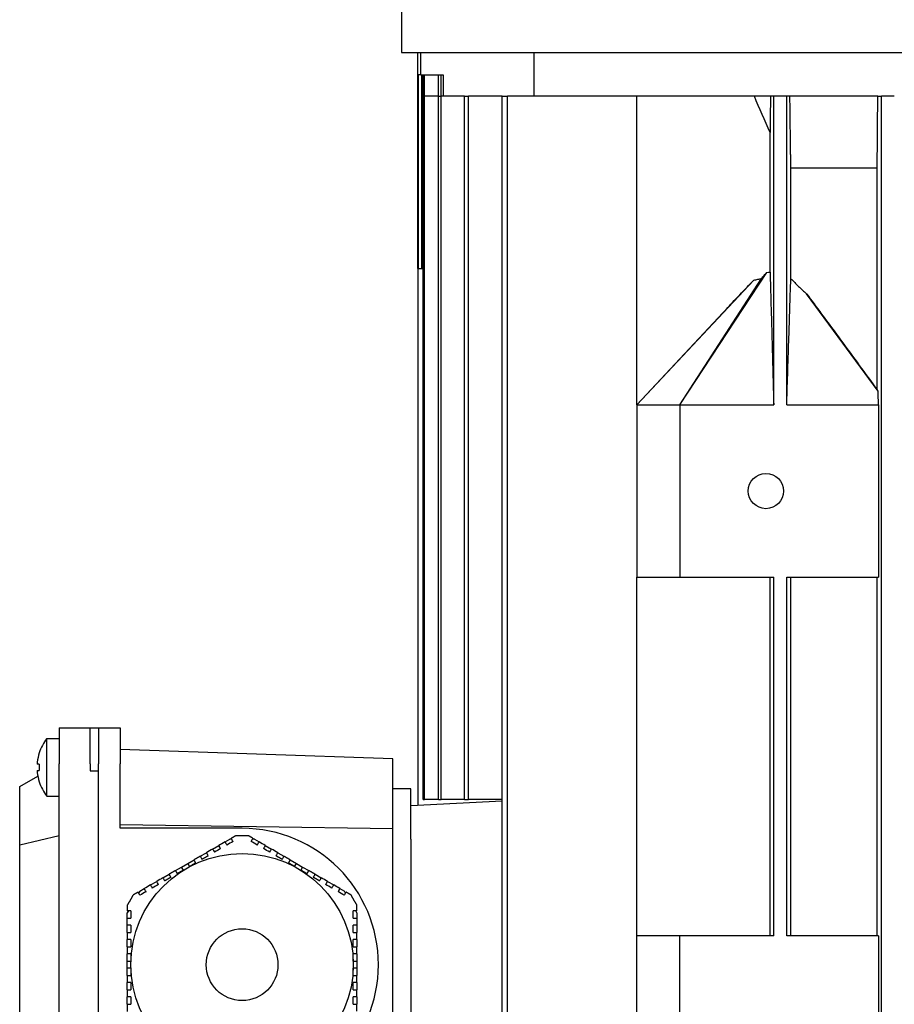
# Model space of a CAD drawing. Units: millimetres. Extents: x 544 to 7315, y 68 to 9534.
# Drawn here: x 2269 to 2391, y 3251 to 3388 of the extents above; entities that cross this region are included whole.
import ezdxf

# ---------------------------------------------------------------- set-up
doc = ezdxf.new("R2010")
doc.units = ezdxf.units.MM
doc.header["$LTSCALE"] = 35
doc.layers.add('Visible Edges(Hillmar_metric)', color=7, linetype='Continuous', lineweight=25)

msp = doc.modelspace()

# ---------------------------------------------------------------- linework, layer by layer
at = {"layer": 'Visible Edges(Hillmar_metric)'}
for p, q in [((2321.9982, 3396.5067), (2321.9982, 3383.2825)), ((2321.9982, 3383.2825), (2579.5982, 3383.2825)), ((2324.2982, 3380.1576), (2324.2982, 3383.2825)), ((2324.694, 3380.1576), (2324.694, 3383.2825)), ((2340.5055, 3377.1576), (2340.5055, 3383.2825)), ((2324.2982, 3353.1576), (2324.2982, 3380.1576)), ((2324.694, 3380.1576), (2324.2982, 3380.1576)), ((2324.3482, 3380.1576), (2324.3482, 3353.1576)), ((2324.694, 3380.1576), (2327.7982, 3380.1576)), ((2324.7982, 3380.1576), (2324.7982, 3353.1576)), ((2325.0145, 3377.1576), (2325.0145, 3380.1576)), ((2325.196, 3377.1576), (2325.196, 3380.1576)), ((2327.1641, 3377.1576), (2327.1641, 3380.1576)), ((2327.5207, 3377.1576), (2327.5207, 3380.1576)), ((2327.7982, 3380.1576), (2327.7982, 3377.1576)), ((2325.0145, 3279.1576), (2325.0145, 3377.1576)), ((2325.0145, 3377.1576), (2325.196, 3377.1576)), ((2327.1641, 3377.1576), (2325.196, 3377.1576)), ((2325.196, 3279.1576), (2325.196, 3377.1576)), ((2327.1641, 3377.1576), (2327.5207, 3377.1576)), ((2327.1641, 3279.1576), (2327.1641, 3377.1576)), ((2330.8072, 3377.1576), (2327.5207, 3377.1576)), ((2327.5207, 3279.1576), (2327.5207, 3377.1576)), ((2330.8072, 3279.1576), (2330.8072, 3377.1576)), ((2330.8072, 3377.1576), (2331.3493, 3377.1576)), ((2336.0543, 3377.1576), (2331.3493, 3377.1576)), ((2331.3493, 3279.1576), (2331.3493, 3377.1576)), ((2336.0543, 3193.1576), (2336.0543, 3377.1576)), ((2336.0543, 3377.1576), (2336.7994, 3377.1576)), ((2354.7982, 3377.1576), (2336.7994, 3377.1576)), ((2336.7994, 3193.1576), (2336.7994, 3377.1576)), ((2371.1939, 3377.1576), (2354.7982, 3377.1576)), ((2354.7982, 3334.1576), (2354.7982, 3377.1576)), ((2373.4406, 3377.1576), (2371.1939, 3377.1576)), ((2373.8982, 3377.1576), (2373.4406, 3377.1576)), ((2373.8982, 3334.1576), (2373.8982, 3377.1576)), ((2375.6982, 3377.1576), (2373.8982, 3377.1576)), ((2375.6982, 3334.1576), (2375.6982, 3377.1576)), ((2376.1474, 3377.1576), (2375.6982, 3377.1576)), ((2388.3962, 3377.1576), (2376.1474, 3377.1576)), ((2388.3962, 3377.1576), (2388.8982, 3377.1576)), ((2388.8982, 3193.1576), (2388.8982, 3377.1576)), ((2390.6982, 3377.1576), (2388.8982, 3377.1576)), ((2373.3796, 3352.6573), (2373.3796, 3372.1119)), ((2376.2764, 3351.7453), (2376.2764, 3367.1576)), ((2388.3123, 3367.1576), (2376.2764, 3367.1576)), ((2388.3123, 3336.2548), (2388.3123, 3367.1576)), ((2324.2982, 3353.1576), (2324.2982, 3278.341)), ((2324.2982, 3353.1576), (2325.0145, 3353.1576)), ((2360.7982, 3334.1576), (2372.942, 3352.6088)), ((2354.7982, 3334.1576), (2371.1368, 3351.543)), ((2360.7982, 3334.1576), (2372.2037, 3351.773)), ((2388.4474, 3336.0532), (2378.4581, 3349.6377)), ((2354.7982, 3334.1576), (2366.7919, 3346.98)), ((2354.7982, 3334.1576), (2354.7982, 3310.1576)), ((2354.7982, 3334.1576), (2360.7982, 3334.1576)), ((2360.7982, 3334.1576), (2373.8982, 3334.1576)), ((2360.7982, 3334.1576), (2360.7982, 3310.1576)), ((2375.6982, 3334.1576), (2388.4912, 3334.1576)), ((2388.4912, 3334.1576), (2388.4912, 3310.1576)), ((2354.7982, 3260.1576), (2354.7982, 3310.1576)), ((2354.7982, 3310.1576), (2360.7982, 3310.1576)), ((2360.7982, 3310.1576), (2373.8982, 3310.1576)), ((2373.3796, 3260.1576), (2373.3796, 3310.1576)), ((2373.8982, 3260.1576), (2373.8982, 3310.1576)), ((2375.6982, 3260.1576), (2375.6982, 3310.1576)), ((2375.6982, 3310.1576), (2388.4912, 3310.1576)), ((2376.2764, 3260.1576), (2376.2764, 3310.1576)), ((2388.3123, 3260.1576), (2388.3123, 3310.1576)), ((2274.2982, 3289.1576), (2278.5982, 3289.1576)), ((2274.2982, 3289.1576), (2274.2982, 3284.1576)), ((2278.5982, 3284.1576), (2278.5982, 3289.1576)), ((2278.5982, 3289.1576), (2279.7982, 3289.1576)), ((2279.7982, 3289.1576), (2279.7982, 3284.1576)), ((2279.7982, 3289.1576), (2282.7982, 3289.1576)), ((2282.7982, 3289.1576), (2282.7982, 3284.1576)), ((2272.5747, 3279.6576), (2272.5747, 3287.6576)), ((2272.5747, 3287.6576), (2274.2982, 3287.6576)), ((2320.7982, 3284.8306), (2282.7982, 3286.1576)), ((2271.5316, 3285.665), (2271.5184, 3285.6727)), ((2320.7982, 3275.1079), (2320.7982, 3284.8306)), ((2271.5316, 3284.0976), (2271.2554, 3284.0976)), ((2271.2554, 3283.2176), (2271.5316, 3283.2176)), ((2274.2982, 3182.1576), (2274.2982, 3284.1576)), ((2278.5982, 3284.1576), (2278.5982, 3283.1576)), ((2279.7982, 3182.1576), (2279.7982, 3284.1576)), ((2282.7982, 3275.1576), (2282.7982, 3284.1576)), ((2268.7982, 3280.9821), (2271.3279, 3282.4427)), ((2278.5982, 3283.1576), (2279.7982, 3283.1576)), ((2279.7982, 3183.1576), (2279.7982, 3283.1576)), ((2268.7982, 3272.8423), (2268.7982, 3280.9821)), ((2271.5184, 3281.6425), (2271.5316, 3281.6501)), ((2323.2982, 3280.6576), (2320.7982, 3280.6576)), ((2323.2982, 3273.6576), (2323.2982, 3280.6576)), ((2272.5747, 3279.6576), (2274.2982, 3279.6576)), ((2325.0145, 3279.1576), (2325.196, 3279.1576)), ((2327.1641, 3279.1576), (2325.196, 3279.1576)), ((2327.1641, 3279.1576), (2327.5207, 3279.1576)), ((2330.8072, 3279.1576), (2327.5207, 3279.1576)), ((2330.8072, 3279.1576), (2331.3493, 3279.1576)), ((2336.0543, 3279.1576), (2331.3493, 3279.1576)), ((2336.0543, 3278.9571), (2323.2982, 3278.2886)), ((2320.7982, 3275.1079), (2282.7982, 3275.6576)), ((2299.7982, 3275.1576), (2282.7982, 3275.1576)), ((2320.7982, 3191.2072), (2320.7982, 3275.1079)), ((2268.7982, 3272.8423), (2274.2982, 3274.1576)), ((2297.4249, 3273.2626), (2298.0661, 3273.6328)), ((2298.3658, 3273.6328), (2298.0661, 3273.6328)), ((2298.9751, 3274.1576), (2299.7982, 3274.1576)), ((2299.7982, 3274.1576), (2300.6212, 3274.1576)), ((2301.5302, 3273.6328), (2301.224, 3273.6328)), ((2301.5302, 3273.6328), (2302.1666, 3273.2654)), ((2323.2982, 3273.6576), (2323.2982, 3192.6576)), ((2268.7982, 3193.4729), (2268.7982, 3272.8423)), ((2295.6928, 3272.2626), (2296.5589, 3272.7626)), ((2303.0326, 3272.7654), (2303.8986, 3272.2654)), ((2293.9608, 3271.2626), (2294.8268, 3271.7626)), ((2304.7646, 3271.7654), (2305.6307, 3271.2654)), ((2290.4967, 3269.2626), (2291.3627, 3269.7626)), ((2291.3627, 3269.7626), (2292.2287, 3270.2626)), ((2291.6127, 3269.3295), (2291.3627, 3269.7626)), ((2292.2287, 3270.2626), (2293.0948, 3270.7626)), ((2292.2287, 3270.2626), (2292.4787, 3269.8295)), ((2306.4967, 3270.7654), (2307.3627, 3270.2654)), ((2307.1127, 3269.8324), (2307.3627, 3270.2654)), ((2307.3627, 3270.2654), (2308.2287, 3269.7654)), ((2308.2287, 3269.7654), (2307.9787, 3269.3324)), ((2308.2287, 3269.7654), (2309.0948, 3269.2654)), ((2288.7646, 3268.2626), (2289.6307, 3268.7626)), ((2309.9608, 3268.7654), (2310.8268, 3268.2654)), ((2285.5302, 3266.3952), (2286.1666, 3266.7626)), ((2287.0326, 3267.2626), (2287.8986, 3267.7626)), ((2311.6928, 3267.7654), (2312.5589, 3267.2654)), ((2313.4249, 3266.7654), (2314.0661, 3266.3952)), ((2285.5302, 3266.3952), (2285.3771, 3266.13)), ((2314.216, 3266.1356), (2314.0661, 3266.3952)), ((2283.948, 3263.6547), (2283.7982, 3263.3952)), ((2283.7982, 3262.6547), (2283.7982, 3263.3952)), ((2283.7982, 3261.6547), (2283.7982, 3262.6547)), ((2315.7982, 3263.3952), (2315.645, 3263.6604)), ((2315.7982, 3263.3952), (2315.7982, 3262.6604)), ((2315.7982, 3262.6604), (2315.7982, 3261.6604)), ((2283.7982, 3260.6547), (2283.7982, 3261.6547)), ((2315.7982, 3261.6604), (2315.7982, 3260.6604)), ((2354.7982, 3236.1576), (2354.7982, 3260.1576)), ((2360.7982, 3260.1576), (2354.7982, 3260.1576)), ((2373.8982, 3260.1576), (2360.7982, 3260.1576)), ((2360.7982, 3236.1576), (2360.7982, 3260.1576)), ((2388.4912, 3260.1576), (2375.6982, 3260.1576)), ((2388.4912, 3260.1576), (2388.4912, 3236.1576)), ((2283.7982, 3258.6547), (2283.7982, 3259.6547)), ((2315.7982, 3259.6604), (2315.7982, 3258.6604)), ((2283.7982, 3256.6547), (2283.7982, 3257.6547)), ((2315.7982, 3257.6604), (2315.7982, 3256.6604)), ((2283.7982, 3256.6547), (2284.2982, 3256.6547)), ((2283.7982, 3255.6547), (2283.7982, 3256.6547)), ((2315.2982, 3256.6604), (2315.7982, 3256.6604)), ((2315.7982, 3256.6604), (2315.7982, 3255.6604)), ((2284.2982, 3255.6547), (2283.7982, 3255.6547)), ((2283.7982, 3254.6547), (2283.7982, 3255.6547)), ((2315.7982, 3255.6604), (2315.2982, 3255.6604)), ((2315.7982, 3255.6604), (2315.7982, 3254.6604)), ((2283.7982, 3252.6547), (2283.7982, 3253.6547)), ((2315.7982, 3253.6604), (2315.7982, 3252.6604)), ((2283.7982, 3250.6547), (2283.7982, 3251.6547)), ((2315.7982, 3251.6604), (2315.7982, 3250.6604))]:
    msp.add_line(p, q, dxfattribs=at)
for centre, radius in [((2372.7982, 3322.1576), 2.4585), ((2299.7982, 3256.1576), 15.5), ((2299.7982, 3256.1576), 5)]:
    msp.add_circle(centre, radius, dxfattribs=at)
for centre, radius, start, end in [((2277.6982, 3283.6576), 6.5, 142.020128, 161.939792), ((2277.6982, 3283.6576), 6.4851, 161.967648, 173.447828), ((2277.6982, 3283.6576), 6.4851, 186.552172, 198.032352), ((2277.6982, 3283.6576), 6.5, 198.060208, 217.979872), ((2299.7982, 3256.1576), 19, 270, 90)]:
    msp.add_arc(centre, radius, start, end, dxfattribs=at)
for centre, major_axis, ratio, start_param, end_param in [((2296.5405, 3375.1576), (-262.1856, 0), 0.03241979, 1.67878327, 1.67961341), ((2277.0258, 3283.6576), (0, -6.3594), 0.8660254, 4.64314448, 4.78163348)]:
    msp.add_ellipse(centre, major_axis=major_axis, ratio=ratio, start_param=start_param, end_param=end_param, dxfattribs=at)
for points in [[(2373.3796, 3372.1119), (2372.6464, 3373.7918), (2371.9179, 3375.4737), (2371.1939, 3377.1576)], [(2373.4406, 3377.1576), (2373.4204, 3375.4737), (2373.4001, 3373.7918), (2373.3796, 3372.1119)], [(2388.3123, 3367.1576), (2388.3404, 3370.4879), (2388.3684, 3373.8214), (2388.3962, 3377.1576)], [(2372.942, 3352.6088), (2373.0875, 3352.6285), (2373.2333, 3352.645), (2373.3796, 3352.6573)], [(2298.5409, 3273.3295), (2298.4575, 3273.4739), (2298.3742, 3273.6183), (2298.2909, 3273.7626)], [(2301.3005, 3273.7654), (2301.2172, 3273.6211), (2301.1339, 3273.4768), (2301.0505, 3273.3324)], [(2295.6928, 3272.2626), (2295.4043, 3272.096), (2295.1156, 3271.9293), (2294.8268, 3271.7626)], [(2295.6928, 3272.2626), (2295.7762, 3272.1182), (2295.8595, 3271.9739), (2295.9428, 3271.8295)], [(2296.8089, 3272.3295), (2296.5203, 3272.1629), (2296.2316, 3271.9963), (2295.9428, 3271.8295)], [(2297.4249, 3273.2626), (2297.1363, 3273.096), (2296.8477, 3272.9293), (2296.5589, 3272.7626)], [(2296.8089, 3272.3295), (2296.7255, 3272.4739), (2296.6422, 3272.6183), (2296.5589, 3272.7626)], [(2297.4249, 3273.2626), (2297.5082, 3273.1183), (2297.5915, 3272.9739), (2297.6749, 3272.8295)], [(2298.5409, 3273.3295), (2298.2523, 3273.1629), (2297.9636, 3272.9963), (2297.6749, 3272.8295)], [(2301.9166, 3272.8324), (2301.6274, 3272.9993), (2301.3387, 3273.166), (2301.0505, 3273.3324)], [(2301.9166, 3272.8324), (2301.9999, 3272.9767), (2302.0833, 3273.1211), (2302.1666, 3273.2654)], [(2303.0326, 3272.7654), (2302.7433, 3272.9324), (2302.4547, 3273.099), (2302.1666, 3273.2654)], [(2303.0326, 3272.7654), (2302.9493, 3272.6211), (2302.8659, 3272.4767), (2302.7826, 3272.3324)], [(2303.6486, 3271.8324), (2303.36, 3271.999), (2303.0713, 3272.1657), (2302.7826, 3272.3324)], [(2303.6486, 3271.8324), (2303.732, 3271.9767), (2303.8153, 3272.1211), (2303.8986, 3272.2654)], [(2304.7646, 3271.7654), (2304.4761, 3271.932), (2304.1874, 3272.0986), (2303.8986, 3272.2654)], [(2293.9608, 3271.2626), (2294.0441, 3271.1182), (2294.1274, 3270.9739), (2294.2108, 3270.8295)], [(2295.0768, 3271.3295), (2294.9935, 3271.4739), (2294.9101, 3271.6182), (2294.8268, 3271.7626)], [(2304.7646, 3271.7654), (2304.6813, 3271.6211), (2304.598, 3271.4767), (2304.5146, 3271.3324)], [(2305.3807, 3270.8324), (2305.464, 3270.9767), (2305.5473, 3271.121), (2305.6307, 3271.2654)], [(2288.7646, 3268.2626), (2288.4761, 3268.096), (2288.1874, 3267.9293), (2287.8986, 3267.7626)], [(2288.7646, 3268.2626), (2288.848, 3268.1182), (2288.9313, 3267.9739), (2289.0146, 3267.8295)], [(2289.8807, 3268.3295), (2289.7973, 3268.4739), (2289.714, 3268.6182), (2289.6307, 3268.7626)], [(2309.9608, 3268.7654), (2309.8775, 3268.621), (2309.7941, 3268.4767), (2309.7108, 3268.3324)], [(2310.5768, 3267.8324), (2310.6602, 3267.9767), (2310.7435, 3268.1211), (2310.8268, 3268.2654)], [(2311.6928, 3267.7654), (2311.4043, 3267.932), (2311.1156, 3268.0986), (2310.8268, 3268.2654)], [(2287.0326, 3267.2626), (2286.7433, 3267.0956), (2286.4547, 3266.9289), (2286.1666, 3266.7626)], [(2286.4166, 3266.3295), (2286.3332, 3266.4739), (2286.2499, 3266.6183), (2286.1666, 3266.7626)], [(2287.0326, 3267.2626), (2287.1159, 3267.1183), (2287.1992, 3266.9739), (2287.2826, 3266.8295)], [(2288.1486, 3267.3295), (2287.86, 3267.1629), (2287.5713, 3266.9963), (2287.2826, 3266.8295)], [(2288.1486, 3267.3295), (2288.0653, 3267.4739), (2287.9819, 3267.6182), (2287.8986, 3267.7626)], [(2311.6928, 3267.7654), (2311.6095, 3267.6211), (2311.5262, 3267.4767), (2311.4428, 3267.3324)], [(2312.3089, 3266.8324), (2312.0203, 3266.999), (2311.7316, 3267.1656), (2311.4428, 3267.3324)], [(2312.3089, 3266.8324), (2312.3922, 3266.9767), (2312.4755, 3267.1211), (2312.5589, 3267.2654)], [(2313.4249, 3266.7654), (2313.1363, 3266.932), (2312.8477, 3267.0986), (2312.5589, 3267.2654)], [(2313.4249, 3266.7654), (2313.3416, 3266.6211), (2313.2582, 3266.4767), (2313.1749, 3266.3324)], [(2285.3005, 3266.2626), (2285.3838, 3266.1183), (2285.4672, 3265.9739), (2285.5505, 3265.8295)], [(2286.4166, 3266.3295), (2286.1274, 3266.1626), (2285.8387, 3265.9959), (2285.5505, 3265.8295)], [(2314.0409, 3265.8324), (2313.7523, 3265.999), (2313.4636, 3266.1656), (2313.1749, 3266.3324)], [(2314.0409, 3265.8324), (2314.1243, 3265.9768), (2314.2076, 3266.1211), (2314.2909, 3266.2654)], [(2284.2982, 3263.6547), (2284.1314, 3263.6547), (2283.9648, 3263.6547), (2283.7982, 3263.6547)], [(2283.7982, 3262.6547), (2283.9648, 3262.6547), (2284.1314, 3262.6547), (2284.2982, 3262.6547)], [(2284.2982, 3263.6547), (2284.2982, 3263.3224), (2284.2982, 3262.9891), (2284.2982, 3262.6547)], [(2315.2982, 3262.6604), (2315.2982, 3262.9947), (2315.2982, 3263.328), (2315.2982, 3263.6604)], [(2315.7982, 3263.6604), (2315.6316, 3263.6604), (2315.4649, 3263.6604), (2315.2982, 3263.6604)], [(2315.2982, 3262.6604), (2315.4649, 3262.6604), (2315.6315, 3262.6604), (2315.7982, 3262.6604)], [(2284.2982, 3261.6547), (2284.1314, 3261.6547), (2283.9648, 3261.6547), (2283.7982, 3261.6547)], [(2284.2982, 3261.6547), (2284.2982, 3261.3214), (2284.2982, 3260.988), (2284.2982, 3260.6547)], [(2315.2982, 3260.6604), (2315.2982, 3260.9937), (2315.2982, 3261.327), (2315.2982, 3261.6604)], [(2315.7982, 3261.6604), (2315.6315, 3261.6604), (2315.4649, 3261.6604), (2315.2982, 3261.6604)], [(2283.7982, 3260.6547), (2283.9648, 3260.6547), (2284.1315, 3260.6547), (2284.2982, 3260.6547)], [(2283.7982, 3260.6547), (2283.7982, 3260.3214), (2283.7982, 3259.9881), (2283.7982, 3259.6547)], [(2315.2982, 3260.6604), (2315.4649, 3260.6604), (2315.6315, 3260.6604), (2315.7982, 3260.6604)], [(2315.7982, 3259.6604), (2315.7982, 3259.9937), (2315.7982, 3260.327), (2315.7982, 3260.6604)], [(2284.2982, 3259.6547), (2284.1315, 3259.6547), (2283.9648, 3259.6547), (2283.7982, 3259.6547)], [(2315.7982, 3259.6604), (2315.6315, 3259.6604), (2315.4648, 3259.6604), (2315.2982, 3259.6604)], [(2283.7982, 3252.6547), (2283.9648, 3252.6547), (2284.1315, 3252.6547), (2284.2982, 3252.6547)], [(2283.7982, 3252.6547), (2283.7982, 3252.3214), (2283.7982, 3251.9881), (2283.7982, 3251.6547)], [(2315.2982, 3252.6604), (2315.4648, 3252.6604), (2315.6315, 3252.6604), (2315.7982, 3252.6604)], [(2315.7982, 3251.6604), (2315.7982, 3251.9937), (2315.7982, 3252.327), (2315.7982, 3252.6604)], [(2284.2982, 3251.6547), (2284.1315, 3251.6547), (2283.9648, 3251.6547), (2283.7982, 3251.6547)], [(2283.7982, 3250.6547), (2283.9648, 3250.6547), (2284.1314, 3250.6547), (2284.2982, 3250.6547)], [(2283.7982, 3250.6547), (2283.7982, 3250.3214), (2283.7982, 3249.9881), (2283.7982, 3249.6547)], [(2284.2982, 3251.6547), (2284.2982, 3251.3214), (2284.2982, 3250.988), (2284.2982, 3250.6547)], [(2315.2982, 3250.6604), (2315.2982, 3250.9937), (2315.2982, 3251.327), (2315.2982, 3251.6604)], [(2315.7982, 3251.6604), (2315.6315, 3251.6604), (2315.4649, 3251.6604), (2315.2982, 3251.6604)], [(2315.2982, 3250.6604), (2315.4649, 3250.6604), (2315.6315, 3250.6604), (2315.7982, 3250.6604)], [(2315.7982, 3249.6604), (2315.7982, 3249.9937), (2315.7982, 3250.327), (2315.7982, 3250.6604)]]:
    msp.add_open_spline(points, degree=3, dxfattribs=at)
for points, weights in [([(2376.2764, 3367.1576), (2376.2128, 3372.037), (2376.1474, 3377.1576)], [1.00138868408, 1.00093713505, 1.00015532439]), ([(2298.9751, 3274.1576), (2298.6296, 3273.9581), (2298.2909, 3273.7626)], [2.05033634366, 2.06145273231, 2.07161378279]), ([(2301.3005, 3273.7654), (2300.9642, 3273.9596), (2300.6212, 3274.1576)], [2.07146687658, 2.06137240046, 2.05033634366]), ([(2293.9608, 3271.2626), (2293.5261, 3271.0116), (2293.0948, 3270.7626)], [2.16657291396, 2.17179430333, 2.1749368694]), ([(2295.0768, 3271.3295), (2294.6412, 3271.078), (2294.2108, 3270.8295)], [2.20614265511, 2.21395098094, 2.21956047292]), ([(2305.3807, 3270.8324), (2304.9503, 3271.0809), (2304.5146, 3271.3324)], [2.21949674631, 2.21387535026, 2.20605556775]), ([(2306.4967, 3270.7654), (2306.0653, 3271.0144), (2305.6307, 3271.2654)], [2.17490125706, 2.17174713884, 2.16651446719]), ([(2293.3448, 3270.3295), (2292.9109, 3270.079), (2292.4787, 3269.8295)], [2.22868454549, 2.2321450923, 2.2332966516]), ([(2293.3448, 3270.3295), (2293.2217, 3270.5426), (2293.0948, 3270.7626)], [1.05000534563, 1.05439228272, 1.05853317125]), ([(2306.4967, 3270.7654), (2306.3697, 3270.5455), (2306.2467, 3270.3324)], [1.05854493232, 1.0544043645, 1.05001776003]), ([(2307.1127, 3269.8324), (2306.6806, 3270.0818), (2306.2467, 3270.3324)], [2.23328358777, 2.23211904569, 2.22864567743]), ([(2289.8807, 3268.3295), (2289.4503, 3268.0811), (2289.0146, 3267.8295)], [2.21949674631, 2.21387535026, 2.20605556775]), ([(2290.4967, 3269.2626), (2290.0653, 3269.0135), (2289.6307, 3268.7626)], [2.17490125706, 2.17174713884, 2.16651446719]), ([(2290.4967, 3269.2626), (2290.6236, 3269.0426), (2290.7467, 3268.8295)], [1.0585449323, 1.05440436448, 1.05001776001]), ([(2291.6127, 3269.3295), (2291.1806, 3269.0801), (2290.7467, 3268.8295)], [2.23328358777, 2.23211904569, 2.22864567743]), ([(2308.8448, 3268.8324), (2308.4109, 3269.0829), (2307.9787, 3269.3324)], [2.22868454549, 2.2321450923, 2.2332966516]), ([(2308.8448, 3268.8324), (2308.9678, 3269.0455), (2309.0948, 3269.2654)], [1.05000534563, 1.05439228272, 1.05853317125]), ([(2309.9608, 3268.7654), (2309.5261, 3269.0163), (2309.0948, 3269.2654)], [2.16657291396, 2.17179430333, 2.1749368694]), ([(2310.5768, 3267.8324), (2310.1412, 3268.0839), (2309.7108, 3268.3324)], [2.20614265511, 2.21395098094, 2.21956047292]), ([(2284.6212, 3265.8704), (2284.2097, 3265.1576), (2283.7982, 3264.4447)], [1.99201479559, 1.99409631552, 1.99201479559]), ([(2285.3005, 3266.2626), (2284.9642, 3266.0684), (2284.6212, 3265.8704)], [2.07146687658, 2.06137240046, 2.05033634366]), ([(2314.9751, 3265.8704), (2314.6296, 3266.0698), (2314.2909, 3266.2654)], [2.05033634366, 2.06145273231, 2.07161378279]), ([(2315.7982, 3264.4447), (2315.3866, 3265.1576), (2314.9751, 3265.8704)], [1.99201479559, 1.99409631552, 1.99201479559]), ([(2283.7982, 3264.4447), (2283.7982, 3264.0459), (2283.7982, 3263.6547)], [2.05033634366, 2.06145273231, 2.07161378279]), ([(2315.7982, 3263.6604), (2315.7982, 3264.0487), (2315.7982, 3264.4447)], [2.07146687658, 2.06137240046, 2.05033634366]), ([(2283.7982, 3258.6547), (2283.7982, 3258.1528), (2283.7982, 3257.6547)], [2.16657291396, 2.17179430333, 2.1749368694]), ([(2284.2982, 3259.6547), (2284.2982, 3259.1517), (2284.2982, 3258.6547)], [2.20614265511, 2.21395098094, 2.21956047292]), ([(2315.2982, 3258.6604), (2315.2982, 3259.1574), (2315.2982, 3259.6604)], [2.21949674631, 2.21387535026, 2.20605556775]), ([(2315.7982, 3257.6604), (2315.7982, 3258.1584), (2315.7982, 3258.6604)], [2.17490125706, 2.17174713884, 2.16651446719]), ([(2284.2982, 3257.6547), (2284.0521, 3257.6547), (2283.7982, 3257.6547)], [1.05000534558, 1.05439228266, 1.05853317119]), ([(2284.2982, 3257.6547), (2284.2982, 3257.1537), (2284.2982, 3256.6547)], [2.22868454549, 2.2321450923, 2.2332966516]), ([(2315.2982, 3256.6604), (2315.2982, 3257.1593), (2315.2982, 3257.6604)], [2.23328358777, 2.23211904569, 2.22864567743]), ([(2315.7982, 3257.6604), (2315.5442, 3257.6604), (2315.2982, 3257.6604)], [1.05854493233, 1.05440436451, 1.05001776003]), ([(2283.7982, 3254.6547), (2284.0521, 3254.6547), (2284.2982, 3254.6547)], [1.05854493229, 1.05440436447, 1.05001776]), ([(2283.7982, 3254.6547), (2283.7982, 3254.1567), (2283.7982, 3253.6547)], [2.17490125706, 2.17174713884, 2.16651446719]), ([(2284.2982, 3255.6547), (2284.2982, 3255.1558), (2284.2982, 3254.6547)], [2.23328358777, 2.23211904569, 2.22864567743]), ([(2315.2982, 3254.6604), (2315.2982, 3255.1614), (2315.2982, 3255.6604)], [2.22868454549, 2.2321450923, 2.2332966516]), ([(2315.2982, 3254.6604), (2315.5442, 3254.6604), (2315.7982, 3254.6604)], [1.05000534559, 1.05439228267, 1.0585331712]), ([(2315.7982, 3253.6604), (2315.7982, 3254.1623), (2315.7982, 3254.6604)], [2.16657291396, 2.17179430333, 2.1749368694]), ([(2284.2982, 3253.6547), (2284.2982, 3253.1578), (2284.2982, 3252.6547)], [2.21949674631, 2.21387535026, 2.20605556775]), ([(2315.2982, 3252.6604), (2315.2982, 3253.1634), (2315.2982, 3253.6604)], [2.20614265511, 2.21395098094, 2.21956047292])]:
    msp.add_rational_spline(points, weights, degree=2, dxfattribs=at)
for points, knots in [([(2372.2037, 3351.773), (2372.3176, 3351.9183), (2372.4368, 3352.0645), (2372.6797, 3352.3429), (2372.8084, 3352.4809), (2372.942, 3352.6088)], [-0.111176966, -0.111176966, -0.111176966, -0.111176966, -0.055505064, -0.055505064, 0, 0, 0, 0]), ([(2373.3796, 3352.6573), (2373.3928, 3352.2133), (2373.4123, 3351.5253), (2373.4395, 3350.562), (2373.4675, 3349.5602), (2373.5166, 3347.8059), (2373.5552, 3346.4231), (2373.725, 3340.3495), (2373.8174, 3337.0433), (2373.8982, 3334.1576)], [-2.98516564, -2.98516564, -2.98516564, -2.98516564, -2.7872116, -2.7872116, -2.42706043, -2.42706043, -1.22608519, -1.22608519, 0, 0, 0, 0]), ([(2366.7918, 3346.9801), (2367.0956, 3347.3049), (2367.3923, 3347.6218), (2368.2361, 3348.5223), (2369.0439, 3349.3831), (2370.0827, 3350.4738), (2370.6586, 3351.0733), (2371.1368, 3351.543)], [-0.675626087, -0.675626087, -0.675626087, -0.675626087, -0.495726073, -0.495726073, -0.201121859, -0.201121859, 0, 0, 0, 0]), ([(2371.1368, 3351.543), (2371.3092, 3351.5815), (2371.4934, 3351.6223), (2371.8454, 3351.6987), (2372.0264, 3351.7371), (2372.2037, 3351.773)], [-0.108763172, -0.108763172, -0.108763172, -0.108763172, -0.054299885, -0.054299885, 0, 0, 0, 0]), ([(2375.6982, 3334.1576), (2375.7723, 3336.4366), (2375.8978, 3340.2927), (2376.0225, 3344.1148), (2376.1166, 3347.0014), (2376.1911, 3349.2504), (2376.2131, 3349.9126), (2376.2462, 3350.8876), (2376.262, 3351.348), (2376.2764, 3351.7453)], [-3.05287372, -3.05287372, -3.05287372, -3.05287372, -1.20328465, -1.20328465, -0.43623782, -0.43623782, -0.17856491, -0.17856491, -0.000001, -0.000001, -0.000001, -0.000001]), ([(2376.2764, 3351.7453), (2376.6286, 3351.3854), (2376.9907, 3351.0274), (2377.7161, 3350.328), (2378.0861, 3349.9801), (2378.4581, 3349.6377)], [0.000001, 0.000001, 0.000001, 0.000001, 0.181576217, 0.181576217, 0.363326226, 0.363326226, 0.363326226, 0.363326226]), ([(2378.4581, 3349.6377), (2379.1488, 3348.7309), (2379.8683, 3347.7653), (2381.4862, 3345.5821), (2382.4194, 3344.3126), (2384.9856, 3340.8134), (2386.6448, 3338.541), (2388.3123, 3336.2548)], [0, 0, 0, 0, 0.38970622, 0.38970622, 0.90089435, 0.90089435, 1.79931653, 1.79931653, 1.79931653, 1.79931653]), ([(2388.4474, 3336.0532), (2388.4345, 3336.0727), (2388.4216, 3336.0922), (2388.4087, 3336.1116), (2388.3958, 3336.1311), (2388.3829, 3336.1504), (2388.3701, 3336.1696), (2388.3508, 3336.1983), (2388.3315, 3336.2267), (2388.3123, 3336.2548)], [0, 0, 0, 0, 0.00171173802, 0.00171173802, 0.00171173802, 0.00342347606, 0.00342347606, 0.00342347606, 0.00598117731, 0.00598117731, 0.00598117731, 0.00598117731]), ([(2388.4912, 3334.1576), (2388.4839, 3334.4736), (2388.4766, 3334.7903), (2388.462, 3335.4216), (2388.4547, 3335.738), (2388.4474, 3336.0532)], [-0.270758095, -0.270758095, -0.270758095, -0.270758095, -0.135368079, -0.135368079, 0, 0, 0, 0]), ([(2271.2554, 3284.3976), (2271.2511, 3284.36), (2271.2474, 3284.3199), (2271.2424, 3284.2459), (2271.2412, 3284.2121), (2271.2412, 3284.1587), (2271.2424, 3284.1356), (2271.2474, 3284.105), (2271.2511, 3284.0976), (2271.2554, 3284.0976)], [0.1366828364, 0.1366828364, 0.1366828364, 0.1366828364, 0.1480145165, 0.1480145165, 0.1593461967, 0.1593461967, 0.1706778768, 0.1706778768, 0.1820095569, 0.1820095569, 0.1820095569, 0.1820095569]), ([(2271.2554, 3283.2176), (2271.2511, 3283.2176), (2271.2474, 3283.2101), (2271.2424, 3283.1795), (2271.2412, 3283.1564), (2271.2412, 3283.103), (2271.2424, 3283.0692), (2271.2474, 3282.9952), (2271.2511, 3282.9551), (2271.2554, 3282.9176)], [0.0910063351, 0.0910063351, 0.0910063351, 0.0910063351, 0.1023380152, 0.1023380152, 0.1136696953, 0.1136696953, 0.1250013754, 0.1250013754, 0.1363330555, 0.1363330555, 0.1363330555, 0.1363330555]), ([(2283.7982, 3258.6547), (2283.8752, 3258.6547), (2283.9522, 3258.6547), (2284.0292, 3258.6547), (2284.1189, 3258.6547), (2284.2085, 3258.6547), (2284.2982, 3258.6547)], [0.003647665775, 0.003647665775, 0.003647665775, 0.003647665775, 0.003900019819, 0.003900019819, 0.003900019819, 0.00419371641, 0.00419371641, 0.00419371641, 0.00419371641]), ([(2315.2982, 3258.6604), (2315.3878, 3258.6604), (2315.4774, 3258.6604), (2315.5669, 3258.6604), (2315.644, 3258.6604), (2315.7211, 3258.6604), (2315.7982, 3258.6604)], [0.003606486377, 0.003606486377, 0.003606486377, 0.003606486377, 0.003900021836, 0.003900021836, 0.003900021836, 0.00415253185, 0.00415253185, 0.00415253185, 0.00415253185]), ([(2284.2982, 3253.6547), (2284.2086, 3253.6547), (2284.119, 3253.6547), (2284.0294, 3253.6547), (2283.9523, 3253.6547), (2283.8752, 3253.6547), (2283.7982, 3253.6547)], [0.003606486377, 0.003606486377, 0.003606486377, 0.003606486377, 0.003900021836, 0.003900021836, 0.003900021836, 0.00415253185, 0.00415253185, 0.00415253185, 0.00415253185]), ([(2315.7982, 3253.6604), (2315.7211, 3253.6604), (2315.6441, 3253.6604), (2315.5671, 3253.6604), (2315.4775, 3253.6604), (2315.3878, 3253.6604), (2315.2982, 3253.6604)], [0.003647665775, 0.003647665775, 0.003647665775, 0.003647665775, 0.003900019819, 0.003900019819, 0.003900019819, 0.00419371641, 0.00419371641, 0.00419371641, 0.00419371641])]:
    msp.add_open_spline(points, degree=3, knots=knots, dxfattribs=at)

doc.saveas('drawing.dxf')
